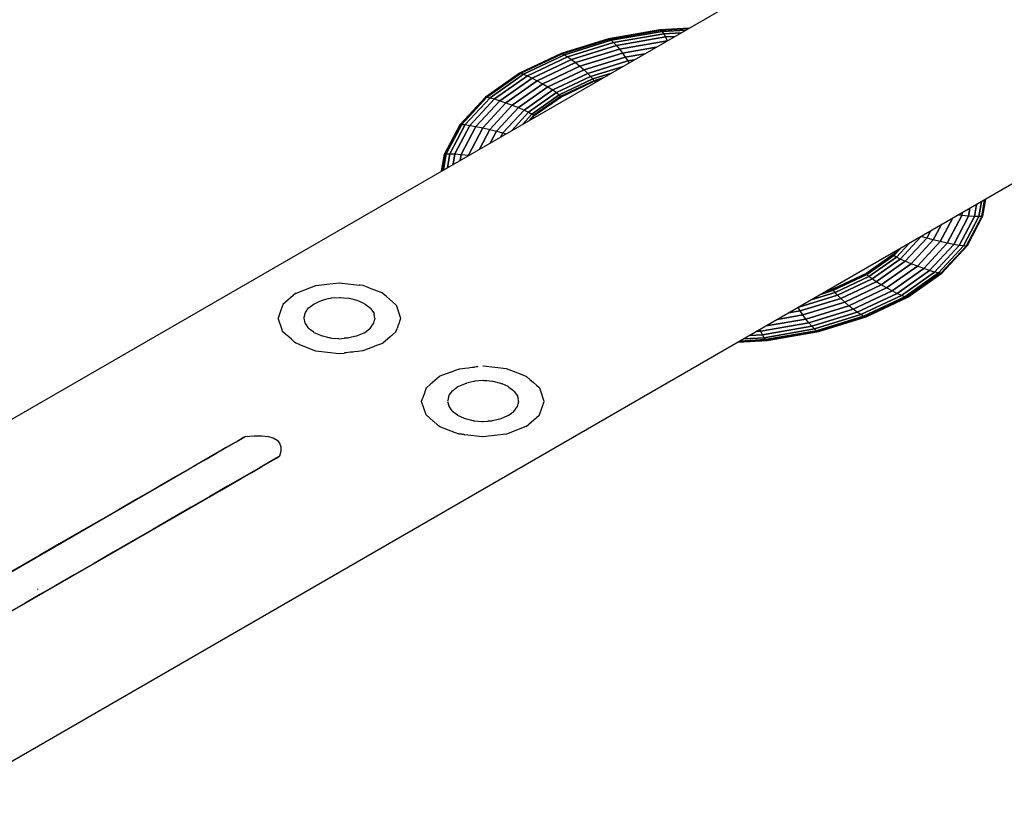
# Model space of a CAD drawing. Units: millimetres. Extents: x 10 to 660, y 9 to 379.
# Drawn here: x 308 to 340, y 176 to 202 of the extents above; entities that cross this region are included whole.
import ezdxf

# ---------------------------------------------------------------- set-up
doc = ezdxf.new("R2010")
doc.units = ezdxf.units.MM
doc.header["$MEASUREMENT"] = 0
doc.layers.get('0').update_dxf_attribs({"lineweight": 0})

msp = doc.modelspace()

# ---------------------------------------------------------------- linework, layer by layer
at = {"color": 134, "lineweight": 25, "true_color": 0x1bb194}
for p, q in [((295.028, 181.429), (374.888, 227.536)), ((384.459, 221.981), (304.649, 175.903)), ((328.413, 201.193), (326.751, 200.901)), ((326.751, 200.901), (328.413, 201.193)), ((328.418, 201.194), (326.755, 200.903)), ((326.755, 200.903), (328.418, 201.194)), ((328.445, 201.186), (326.786, 200.896)), ((326.786, 200.896), (328.445, 201.186)), ((328.488, 201.144), (326.844, 200.856)), ((326.844, 200.856), (328.488, 201.144)), ((328.539, 201.069), (326.921, 200.786)), ((326.921, 200.786), (328.539, 201.069)), ((329.353, 201.246), (328.413, 201.193)), ((328.413, 201.193), (329.353, 201.246)), ((328.413, 201.193), (328.445, 201.186)), ((328.413, 201.193), (328.445, 201.186)), ((329.355, 201.247), (328.418, 201.194)), ((328.418, 201.194), (329.355, 201.247)), ((328.418, 201.194), (328.421, 201.193)), ((328.418, 201.194), (328.421, 201.193)), ((328.423, 201.195), (328.42, 201.194)), ((328.42, 201.194), (328.423, 201.195)), ((329.356, 201.248), (328.423, 201.195)), ((328.423, 201.195), (329.356, 201.248)), ((328.423, 201.195), (328.423, 201.194)), ((328.423, 201.195), (328.423, 201.194)), ((329.337, 201.237), (328.445, 201.186)), ((328.445, 201.186), (329.337, 201.237)), ((328.445, 201.186), (328.488, 201.144)), ((328.445, 201.186), (328.488, 201.144)), ((329.252, 201.188), (328.488, 201.144)), ((328.488, 201.144), (329.252, 201.188)), ((328.488, 201.144), (328.539, 201.069)), ((328.488, 201.144), (328.539, 201.069)), ((329.102, 201.101), (328.539, 201.069)), ((328.539, 201.069), (329.102, 201.101)), ((328.539, 201.069), (328.594, 200.966)), ((328.539, 201.069), (328.594, 200.966)), ((326.751, 200.901), (325.218, 200.428)), ((325.218, 200.428), (326.751, 200.901)), ((326.755, 200.903), (325.223, 200.43)), ((325.223, 200.43), (326.755, 200.903)), ((326.786, 200.896), (325.258, 200.424)), ((325.258, 200.424), (326.786, 200.896)), ((326.844, 200.856), (325.331, 200.389)), ((325.331, 200.389), (326.844, 200.856)), ((326.921, 200.786), (325.432, 200.327)), ((325.432, 200.327), (326.921, 200.786)), ((326.751, 200.901), (326.786, 200.896)), ((326.751, 200.901), (326.786, 200.896)), ((326.755, 200.903), (326.757, 200.902)), ((326.755, 200.903), (326.757, 200.902)), ((326.786, 200.896), (326.844, 200.856)), ((326.786, 200.896), (326.844, 200.856)), ((326.844, 200.856), (326.921, 200.786)), ((326.844, 200.856), (326.921, 200.786)), ((326.921, 200.786), (327.011, 200.689)), ((326.921, 200.786), (327.011, 200.689)), ((328.594, 200.966), (327.011, 200.689)), ((327.011, 200.689), (328.594, 200.966)), ((328.65, 200.842), (327.108, 200.572)), ((327.108, 200.572), (328.65, 200.842)), ((328.898, 200.984), (328.594, 200.966)), ((328.594, 200.966), (328.898, 200.984)), ((328.594, 200.966), (328.65, 200.842)), ((328.594, 200.966), (328.65, 200.842)), ((328.654, 200.843), (328.65, 200.842)), ((328.65, 200.842), (328.654, 200.843)), ((328.65, 200.842), (328.651, 200.841)), ((328.65, 200.842), (328.651, 200.841)), ((325.218, 200.428), (323.875, 199.792)), ((323.875, 199.792), (325.218, 200.428)), ((325.258, 200.424), (323.92, 199.79)), ((323.92, 199.79), (325.258, 200.424)), ((325.331, 200.389), (324.007, 199.762)), ((324.007, 199.762), (325.331, 200.389)), ((325.218, 200.428), (325.258, 200.424)), ((325.218, 200.428), (325.258, 200.424)), ((325.223, 200.43), (325.221, 200.429)), ((325.221, 200.429), (325.223, 200.43)), ((325.223, 200.43), (325.223, 200.43)), ((325.223, 200.43), (325.223, 200.43)), ((325.258, 200.424), (325.331, 200.389)), ((325.258, 200.424), (325.331, 200.389)), ((325.331, 200.389), (325.432, 200.327)), ((325.331, 200.389), (325.432, 200.327)), ((327.011, 200.689), (325.555, 200.24)), ((325.555, 200.24), (327.011, 200.689)), ((327.108, 200.572), (325.69, 200.135)), ((325.69, 200.135), (327.108, 200.572)), ((327.206, 200.444), (325.829, 200.019)), ((325.829, 200.019), (327.206, 200.444)), ((327.011, 200.689), (327.108, 200.572)), ((327.011, 200.689), (327.108, 200.572)), ((327.108, 200.572), (327.206, 200.444)), ((327.108, 200.572), (327.206, 200.444)), ((328.293, 200.634), (327.206, 200.444)), ((327.206, 200.444), (328.293, 200.634)), ((327.206, 200.444), (327.297, 200.312)), ((327.206, 200.444), (327.297, 200.312)), ((327.927, 200.423), (327.297, 200.312)), ((327.297, 200.312), (327.927, 200.423)), ((325.432, 200.327), (324.13, 199.709)), ((324.13, 199.709), (325.432, 200.327)), ((325.555, 200.24), (324.282, 199.636)), ((324.282, 199.636), (325.555, 200.24)), ((325.69, 200.135), (324.451, 199.548)), ((324.451, 199.548), (325.69, 200.135)), ((325.432, 200.327), (325.555, 200.24)), ((325.432, 200.327), (325.555, 200.24)), ((325.555, 200.24), (325.69, 200.135)), ((325.555, 200.24), (325.69, 200.135)), ((325.69, 200.135), (325.829, 200.019)), ((325.69, 200.135), (325.829, 200.019)), ((327.297, 200.312), (325.963, 199.901)), ((325.963, 199.901), (327.297, 200.312)), ((327.376, 200.187), (326.081, 199.787)), ((326.081, 199.787), (327.376, 200.187)), ((327.297, 200.312), (327.376, 200.187)), ((327.297, 200.312), (327.376, 200.187)), ((327.58, 200.223), (327.376, 200.187)), ((327.376, 200.187), (327.58, 200.223)), ((327.376, 200.187), (327.411, 200.125)), ((327.376, 200.187), (327.411, 200.125)), ((323.875, 199.792), (322.772, 199.016)), ((322.772, 199.016), (323.875, 199.792)), ((323.875, 199.792), (322.773, 199.016)), ((322.773, 199.016), (323.875, 199.792)), ((323.92, 199.79), (322.822, 199.017)), ((322.822, 199.017), (323.92, 199.79)), ((324.007, 199.762), (322.921, 198.998)), ((322.921, 198.998), (324.007, 199.762)), ((323.875, 199.792), (323.875, 199.792)), ((323.875, 199.792), (323.875, 199.792)), ((323.875, 199.792), (323.92, 199.79)), ((323.875, 199.792), (323.92, 199.79)), ((323.92, 199.79), (324.007, 199.762)), ((323.92, 199.79), (324.007, 199.762)), ((324.007, 199.762), (324.13, 199.709)), ((324.007, 199.762), (324.13, 199.709)), ((325.829, 200.019), (324.626, 199.449)), ((324.626, 199.449), (325.829, 200.019)), ((325.963, 199.901), (324.796, 199.348)), ((324.796, 199.348), (325.963, 199.901)), ((326.081, 199.787), (324.949, 199.251)), ((324.949, 199.251), (326.081, 199.787)), ((325.829, 200.019), (325.963, 199.901)), ((325.829, 200.019), (325.963, 199.901)), ((325.963, 199.901), (326.081, 199.787)), ((325.963, 199.901), (326.081, 199.787)), ((326.081, 199.787), (326.177, 199.687)), ((326.081, 199.787), (326.177, 199.687)), ((327.198, 200.002), (326.177, 199.687)), ((326.177, 199.687), (327.198, 200.002)), ((326.821, 199.784), (326.243, 199.606)), ((326.243, 199.606), (326.821, 199.784)), ((324.13, 199.709), (323.063, 198.959)), ((323.063, 198.959), (324.13, 199.709)), ((324.282, 199.636), (323.239, 198.903)), ((323.239, 198.903), (324.282, 199.636)), ((324.451, 199.548), (323.436, 198.834)), ((323.436, 198.834), (324.451, 199.548)), ((324.626, 199.449), (323.642, 198.757)), ((323.642, 198.757), (324.626, 199.449)), ((324.13, 199.709), (324.282, 199.636)), ((324.13, 199.709), (324.282, 199.636)), ((324.282, 199.636), (324.451, 199.548)), ((324.282, 199.636), (324.451, 199.548)), ((324.451, 199.548), (324.626, 199.449)), ((324.451, 199.548), (324.626, 199.449)), ((324.626, 199.449), (324.796, 199.348)), ((324.626, 199.449), (324.796, 199.348)), ((326.177, 199.687), (325.074, 199.164)), ((325.074, 199.164), (326.177, 199.687)), ((326.243, 199.606), (325.162, 199.094)), ((325.162, 199.094), (326.243, 199.606)), ((326.275, 199.55), (325.209, 199.045)), ((325.209, 199.045), (326.275, 199.55)), ((326.271, 199.524), (325.21, 199.021)), ((325.21, 199.021), (326.271, 199.524)), ((326.177, 199.687), (326.243, 199.606)), ((326.177, 199.687), (326.243, 199.606)), ((326.243, 199.606), (326.275, 199.55)), ((326.243, 199.606), (326.275, 199.55)), ((326.482, 199.589), (326.27, 199.523)), ((326.27, 199.523), (326.482, 199.589)), ((326.483, 199.589), (326.271, 199.524)), ((326.271, 199.524), (326.483, 199.589)), ((326.275, 199.55), (326.271, 199.524)), ((326.275, 199.55), (326.271, 199.524)), ((326.577, 199.644), (326.275, 199.55)), ((326.275, 199.55), (326.577, 199.644)), ((324.796, 199.348), (323.842, 198.677)), ((323.842, 198.677), (324.796, 199.348)), ((324.949, 199.251), (324.022, 198.599)), ((324.022, 198.599), (324.949, 199.251)), ((325.074, 199.164), (324.17, 198.529)), ((324.17, 198.529), (325.074, 199.164)), ((324.796, 199.348), (324.949, 199.251)), ((324.796, 199.348), (324.949, 199.251)), ((324.949, 199.251), (325.074, 199.164)), ((324.949, 199.251), (325.074, 199.164)), ((325.074, 199.164), (325.162, 199.094)), ((325.074, 199.164), (325.162, 199.094)), ((322.77, 199.014), (321.951, 198.129)), ((321.951, 198.129), (322.77, 199.014)), ((322.773, 199.016), (321.954, 198.132)), ((321.954, 198.132), (322.773, 199.016)), ((322.822, 199.017), (322.007, 198.137)), ((322.007, 198.137), (322.822, 199.017)), ((322.921, 198.998), (322.115, 198.127)), ((322.115, 198.127), (322.921, 198.998)), ((323.063, 198.959), (322.272, 198.104)), ((322.272, 198.104), (323.063, 198.959)), ((323.239, 198.903), (322.466, 198.068)), ((322.466, 198.068), (323.239, 198.903)), ((323.436, 198.834), (322.684, 198.022)), ((322.684, 198.022), (323.436, 198.834)), ((322.772, 199.015), (322.77, 199.014)), ((322.77, 199.014), (322.772, 199.015)), ((322.77, 199.014), (322.771, 199.014)), ((322.77, 199.014), (322.771, 199.014)), ((322.772, 199.016), (322.771, 199.015)), ((322.771, 199.015), (322.772, 199.016)), ((322.772, 199.016), (322.773, 199.016)), ((322.772, 199.016), (322.773, 199.016)), ((322.773, 199.016), (322.822, 199.017)), ((322.773, 199.016), (322.822, 199.017)), ((322.822, 199.017), (322.921, 198.998)), ((322.822, 199.017), (322.921, 198.998)), ((322.921, 198.998), (323.063, 198.959)), ((322.921, 198.998), (323.063, 198.959)), ((323.063, 198.959), (323.239, 198.903)), ((323.063, 198.959), (323.239, 198.903)), ((323.239, 198.903), (323.436, 198.834)), ((323.239, 198.903), (323.436, 198.834)), ((323.436, 198.834), (323.642, 198.757)), ((323.436, 198.834), (323.642, 198.757)), ((325.162, 199.094), (324.277, 198.471)), ((324.277, 198.471), (325.162, 199.094)), ((325.209, 199.045), (324.334, 198.43)), ((324.334, 198.43), (325.209, 199.045)), ((325.21, 199.021), (324.339, 198.408)), ((324.339, 198.408), (325.21, 199.021)), ((325.21, 199.021), (324.34, 198.409)), ((324.34, 198.409), (325.21, 199.021)), ((325.162, 199.094), (325.209, 199.045)), ((325.162, 199.094), (325.209, 199.045)), ((325.209, 199.045), (325.21, 199.021)), ((325.209, 199.045), (325.21, 199.021)), ((323.642, 198.757), (322.912, 197.969)), ((322.912, 197.969), (323.642, 198.757)), ((323.842, 198.677), (323.134, 197.913)), ((323.134, 197.913), (323.842, 198.677)), ((324.022, 198.599), (323.335, 197.857)), ((323.335, 197.857), (324.022, 198.599)), ((324.17, 198.529), (323.623, 197.938)), ((323.623, 197.938), (324.17, 198.529)), ((323.642, 198.757), (323.842, 198.677)), ((323.642, 198.757), (323.842, 198.677)), ((323.842, 198.677), (324.022, 198.599)), ((323.842, 198.677), (324.022, 198.599)), ((324.277, 198.471), (323.967, 198.136)), ((323.967, 198.136), (324.277, 198.471)), ((324.022, 198.599), (324.17, 198.529)), ((324.022, 198.599), (324.17, 198.529)), ((324.17, 198.529), (324.277, 198.471)), ((324.17, 198.529), (324.277, 198.471)), ((324.277, 198.471), (324.334, 198.43)), ((324.277, 198.471), (324.334, 198.43)), ((324.334, 198.43), (324.172, 198.255)), ((324.172, 198.255), (324.334, 198.43)), ((324.339, 198.408), (324.225, 198.286)), ((324.225, 198.286), (324.339, 198.408)), ((324.341, 198.41), (324.227, 198.287)), ((324.227, 198.287), (324.341, 198.41)), ((324.334, 198.43), (324.339, 198.408)), ((324.334, 198.43), (324.339, 198.408)), ((321.95, 198.127), (321.445, 197.167)), ((321.445, 197.167), (321.95, 198.127)), ((321.951, 198.129), (321.446, 197.169)), ((321.446, 197.169), (321.951, 198.129)), ((321.954, 198.132), (321.45, 197.172)), ((321.45, 197.172), (321.954, 198.132)), ((322.007, 198.137), (321.505, 197.182)), ((321.505, 197.182), (322.007, 198.137)), ((322.115, 198.127), (321.62, 197.184)), ((321.62, 197.184), (322.115, 198.127)), ((322.272, 198.104), (321.785, 197.178)), ((321.785, 197.178), (322.272, 198.104)), ((321.953, 198.13), (321.95, 198.127)), ((321.95, 198.127), (321.953, 198.13)), ((321.95, 198.127), (321.952, 198.127)), ((321.95, 198.127), (321.952, 198.127)), ((321.951, 198.129), (321.953, 198.13)), ((321.951, 198.129), (321.953, 198.13)), ((321.954, 198.132), (322.007, 198.137)), ((321.954, 198.132), (322.007, 198.137)), ((322.466, 198.068), (321.991, 197.164)), ((321.991, 197.164), (322.466, 198.068)), ((322.007, 198.137), (322.115, 198.127)), ((322.007, 198.137), (322.115, 198.127)), ((322.115, 198.127), (322.272, 198.104)), ((322.115, 198.127), (322.272, 198.104)), ((322.684, 198.022), (322.222, 197.143)), ((322.222, 197.143), (322.684, 198.022)), ((322.272, 198.104), (322.466, 198.068)), ((322.272, 198.104), (322.466, 198.068)), ((322.466, 198.068), (322.684, 198.022)), ((322.466, 198.068), (322.684, 198.022)), ((322.912, 197.969), (322.579, 197.335)), ((322.579, 197.335), (322.912, 197.969)), ((322.684, 198.022), (322.912, 197.969)), ((322.684, 198.022), (322.912, 197.969)), ((322.912, 197.969), (323.134, 197.913)), ((322.912, 197.969), (323.134, 197.913)), ((323.134, 197.913), (322.94, 197.544)), ((322.94, 197.544), (323.134, 197.913)), ((323.134, 197.913), (323.335, 197.857)), ((323.134, 197.913), (323.335, 197.857)), ((323.335, 197.857), (323.27, 197.734)), ((323.27, 197.734), (323.335, 197.857)), ((323.335, 197.857), (323.431, 197.827)), ((323.335, 197.857), (323.431, 197.827)), ((321.445, 197.167), (321.353, 196.627)), ((321.353, 196.627), (321.445, 197.167)), ((321.446, 197.164), (321.354, 196.628)), ((321.354, 196.628), (321.446, 197.164)), ((321.45, 197.172), (321.357, 196.63)), ((321.357, 196.63), (321.45, 197.172)), ((321.505, 197.182), (321.417, 196.664)), ((321.417, 196.664), (321.505, 197.182)), ((321.445, 197.167), (321.448, 197.168)), ((321.445, 197.167), (321.448, 197.168)), ((321.45, 197.171), (321.446, 197.164)), ((321.446, 197.164), (321.45, 197.171)), ((321.446, 197.169), (321.447, 197.169)), ((321.446, 197.169), (321.446, 197.168)), ((321.446, 197.169), (321.447, 197.169)), ((321.446, 197.168), (321.446, 197.169)), ((321.446, 197.164), (321.449, 197.165)), ((321.446, 197.164), (321.449, 197.165)), ((321.45, 197.172), (321.505, 197.182)), ((321.45, 197.172), (321.505, 197.182)), ((321.505, 197.182), (321.62, 197.184)), ((321.505, 197.182), (321.62, 197.184)), ((321.62, 197.184), (321.543, 196.737)), ((321.543, 196.737), (321.62, 197.184)), ((321.62, 197.184), (321.785, 197.178)), ((321.62, 197.184), (321.785, 197.178)), ((321.785, 197.178), (321.728, 196.844)), ((321.728, 196.844), (321.785, 197.178)), ((321.785, 197.178), (321.991, 197.164)), ((321.785, 197.178), (321.991, 197.164)), ((321.991, 197.164), (321.959, 196.977)), ((321.959, 196.977), (321.991, 197.164)), ((321.991, 197.164), (322.222, 197.143)), ((321.991, 197.164), (322.222, 197.143)), ((322.222, 197.143), (322.22, 197.128)), ((322.22, 197.128), (322.222, 197.143)), ((322.222, 197.143), (322.242, 197.141)), ((322.222, 197.143), (322.242, 197.141)), ((338.74, 195.15), (338.823, 195.633)), ((338.823, 195.633), (338.74, 195.15)), ((338.831, 195.156), (338.922, 195.69)), ((338.922, 195.69), (338.831, 195.156)), ((338.859, 195.167), (338.952, 195.707)), ((338.952, 195.707), (338.859, 195.167)), ((338.86, 195.17), (338.952, 195.707)), ((338.952, 195.707), (338.86, 195.17)), ((338.405, 195.164), (338.448, 195.417)), ((338.448, 195.417), (338.405, 195.164)), ((338.595, 195.153), (338.661, 195.54)), ((338.661, 195.54), (338.595, 195.153)), ((337.489, 194.343), (337.881, 195.089)), ((337.881, 195.089), (337.489, 194.343)), ((337.715, 194.293), (338.182, 195.182)), ((338.182, 195.182), (337.715, 194.293)), ((337.925, 194.25), (338.405, 195.164)), ((338.405, 195.164), (337.925, 194.25)), ((338.182, 195.182), (338.063, 195.194)), ((338.182, 195.182), (338.063, 195.194)), ((338.104, 194.219), (338.595, 195.153)), ((338.595, 195.153), (338.104, 194.219)), ((338.182, 195.182), (338.197, 195.272)), ((338.197, 195.272), (338.182, 195.182)), ((338.405, 195.164), (338.182, 195.182)), ((338.405, 195.164), (338.182, 195.182)), ((338.242, 194.202), (338.74, 195.15)), ((338.74, 195.15), (338.242, 194.202)), ((338.328, 194.199), (338.831, 195.156)), ((338.831, 195.156), (338.328, 194.199)), ((338.355, 194.207), (338.859, 195.167)), ((338.859, 195.167), (338.355, 194.207)), ((338.356, 194.21), (338.86, 195.17)), ((338.86, 195.17), (338.356, 194.21)), ((338.595, 195.153), (338.405, 195.164)), ((338.595, 195.153), (338.405, 195.164)), ((338.74, 195.15), (338.595, 195.153)), ((338.74, 195.15), (338.595, 195.153)), ((338.831, 195.156), (338.74, 195.15)), ((338.831, 195.156), (338.74, 195.15)), ((338.86, 195.17), (338.831, 195.156)), ((338.86, 195.17), (338.831, 195.156)), ((338.859, 195.167), (338.858, 195.167)), ((338.859, 195.167), (338.858, 195.167)), ((337.051, 194.455), (337.168, 194.678)), ((337.168, 194.678), (337.051, 194.455)), ((337.262, 194.398), (337.514, 194.878)), ((337.514, 194.878), (337.262, 194.398)), ((336.192, 193.778), (336.862, 194.501)), ((336.862, 194.501), (336.192, 193.778)), ((336.356, 193.704), (337.051, 194.455)), ((337.051, 194.455), (336.356, 193.704)), ((336.546, 193.624), (337.262, 194.398)), ((337.262, 194.398), (336.546, 193.624)), ((336.75, 193.545), (337.489, 194.343)), ((337.489, 194.343), (336.75, 193.545)), ((337.051, 194.455), (336.873, 194.507)), ((337.051, 194.455), (336.873, 194.507)), ((337.262, 194.398), (337.051, 194.455)), ((337.262, 194.398), (337.051, 194.455)), ((337.489, 194.343), (337.262, 194.398)), ((337.489, 194.343), (337.262, 194.398)), ((337.715, 194.293), (337.489, 194.343)), ((337.715, 194.293), (337.489, 194.343)), ((336.083, 194.051), (335.961, 193.92)), ((335.961, 193.92), (336.083, 194.051)), ((335.962, 193.923), (336.078, 194.049)), ((336.078, 194.049), (335.962, 193.923)), ((335.964, 193.926), (336.078, 194.048)), ((336.078, 194.048), (335.964, 193.926)), ((335.988, 193.89), (336.201, 194.119)), ((336.201, 194.119), (335.988, 193.89)), ((336.067, 193.841), (336.467, 194.273)), ((336.467, 194.273), (336.067, 193.841)), ((336.953, 193.471), (337.715, 194.293)), ((337.715, 194.293), (336.953, 193.471)), ((337.143, 193.407), (337.925, 194.25)), ((337.925, 194.25), (337.143, 193.407)), ((337.306, 193.357), (338.104, 194.219)), ((338.104, 194.219), (337.306, 193.357)), ((337.431, 193.326), (338.242, 194.202)), ((338.242, 194.202), (337.431, 193.326)), ((337.51, 193.315), (338.328, 194.199)), ((338.328, 194.199), (337.51, 193.315)), ((337.534, 193.32), (338.353, 194.204)), ((338.353, 194.204), (337.534, 193.32)), ((337.536, 193.322), (338.355, 194.207)), ((338.355, 194.207), (337.536, 193.322)), ((337.537, 193.325), (338.356, 194.21)), ((338.356, 194.21), (337.537, 193.325)), ((337.925, 194.25), (337.715, 194.293)), ((337.925, 194.25), (337.715, 194.293)), ((338.104, 194.219), (337.925, 194.25)), ((338.104, 194.219), (337.925, 194.25)), ((338.242, 194.202), (338.104, 194.219)), ((338.242, 194.202), (338.104, 194.219)), ((338.328, 194.199), (338.242, 194.202)), ((338.328, 194.199), (338.242, 194.202)), ((338.356, 194.21), (338.328, 194.199)), ((338.356, 194.21), (338.328, 194.199)), ((338.355, 194.207), (338.352, 194.206)), ((338.355, 194.207), (338.352, 194.206)), ((338.353, 194.204), (338.353, 194.205)), ((338.353, 194.205), (338.353, 194.204)), ((338.353, 194.204), (338.353, 194.204)), ((338.353, 194.204), (338.353, 194.204)), ((335.961, 193.92), (335.09, 193.307)), ((335.09, 193.307), (335.961, 193.92)), ((335.091, 193.31), (335.962, 193.923)), ((335.962, 193.923), (335.091, 193.31)), ((335.094, 193.313), (335.964, 193.926)), ((335.964, 193.926), (335.094, 193.313)), ((335.11, 193.272), (335.988, 193.89)), ((335.988, 193.89), (335.11, 193.272)), ((335.175, 193.214), (336.067, 193.841)), ((336.067, 193.841), (335.175, 193.214)), ((335.28, 193.136), (336.192, 193.778)), ((336.192, 193.778), (335.28, 193.136)), ((335.417, 193.044), (336.356, 193.704)), ((336.356, 193.704), (335.417, 193.044)), ((335.988, 193.89), (335.961, 193.92)), ((335.988, 193.89), (335.961, 193.92)), ((335.963, 193.922), (335.962, 193.923)), ((335.963, 193.922), (335.962, 193.923)), ((335.965, 193.926), (335.964, 193.926)), ((335.965, 193.926), (335.964, 193.926)), ((336.067, 193.841), (335.988, 193.89)), ((336.067, 193.841), (335.988, 193.89)), ((336.192, 193.778), (336.067, 193.841)), ((336.192, 193.778), (336.067, 193.841)), ((336.356, 193.704), (336.192, 193.778)), ((336.356, 193.704), (336.192, 193.778)), ((336.546, 193.624), (336.356, 193.704)), ((336.546, 193.624), (336.356, 193.704)), ((335.579, 192.944), (336.546, 193.624)), ((336.546, 193.624), (335.579, 192.944)), ((335.752, 192.843), (336.75, 193.545)), ((336.75, 193.545), (335.752, 192.843)), ((335.927, 192.748), (336.953, 193.471)), ((336.953, 193.471), (335.927, 192.748)), ((336.09, 192.666), (337.143, 193.407)), ((337.143, 193.407), (336.09, 192.666)), ((336.75, 193.545), (336.546, 193.624)), ((336.75, 193.545), (336.546, 193.624)), ((336.953, 193.471), (336.75, 193.545)), ((336.953, 193.471), (336.75, 193.545)), ((337.143, 193.407), (336.953, 193.471)), ((337.143, 193.407), (336.953, 193.471)), ((337.306, 193.357), (337.143, 193.407)), ((337.306, 193.357), (337.143, 193.407)), ((335.09, 193.307), (334.028, 192.804)), ((334.028, 192.804), (335.09, 193.307)), ((334.029, 192.807), (335.091, 193.31)), ((335.091, 193.31), (334.029, 192.807)), ((334.032, 192.81), (335.094, 193.313)), ((335.094, 193.313), (334.032, 192.81)), ((334.036, 192.812), (335.095, 193.314)), ((335.095, 193.314), (334.036, 192.812)), ((334.039, 192.765), (335.11, 193.272)), ((335.11, 193.272), (334.039, 192.765)), ((334.086, 192.698), (335.175, 193.214)), ((335.175, 193.214), (334.086, 192.698)), ((334.165, 192.608), (335.28, 193.136)), ((335.28, 193.136), (334.165, 192.608)), ((335.11, 193.272), (335.09, 193.307)), ((335.11, 193.272), (335.09, 193.307)), ((335.092, 193.308), (335.091, 193.31)), ((335.092, 193.308), (335.091, 193.31)), ((335.094, 193.312), (335.094, 193.313)), ((335.094, 193.312), (335.094, 193.313)), ((335.175, 193.214), (335.11, 193.272)), ((335.175, 193.214), (335.11, 193.272)), ((335.28, 193.136), (335.175, 193.214)), ((335.28, 193.136), (335.175, 193.214)), ((335.417, 193.044), (335.28, 193.136)), ((335.417, 193.044), (335.28, 193.136)), ((336.231, 192.601), (337.306, 193.357)), ((337.306, 193.357), (336.231, 192.601)), ((336.34, 192.558), (337.431, 193.326)), ((337.431, 193.326), (336.34, 192.558)), ((336.409, 192.541), (337.51, 193.315)), ((337.51, 193.315), (336.409, 192.541)), ((336.431, 192.544), (337.534, 193.32)), ((337.534, 193.32), (336.431, 192.544)), ((336.434, 192.547), (337.536, 193.322)), ((337.536, 193.322), (336.434, 192.547)), ((336.435, 192.55), (337.537, 193.325)), ((337.537, 193.325), (336.435, 192.55)), ((337.431, 193.326), (337.306, 193.357)), ((337.431, 193.326), (337.306, 193.357)), ((337.51, 193.315), (337.431, 193.326)), ((337.51, 193.315), (337.431, 193.326)), ((337.537, 193.325), (337.51, 193.315)), ((337.537, 193.325), (337.51, 193.315)), ((337.536, 193.322), (337.531, 193.321)), ((337.536, 193.322), (337.531, 193.321)), ((337.534, 193.32), (337.532, 193.32)), ((337.534, 193.32), (337.532, 193.32)), ((316.652, 192.675), (317.287, 192.92)), ((317.287, 192.92), (317.297, 192.921)), ((317.297, 192.921), (317.644, 192.961)), ((317.644, 192.961), (318.046, 193.007)), ((318.046, 193.007), (318.057, 193.006)), ((318.057, 193.006), (318.127, 192.998)), ((318.127, 192.998), (318.137, 192.997)), ((318.137, 192.997), (318.683, 192.934)), ((318.717, 192.93), (318.683, 192.934)), ((318.805, 192.92), (318.717, 192.93)), ((318.812, 192.917), (318.805, 192.92)), ((318.814, 192.916), (318.812, 192.917)), ((318.925, 192.874), (318.814, 192.916)), ((319.072, 192.817), (318.925, 192.874)), ((319.244, 192.75), (319.072, 192.817)), ((319.428, 192.68), (319.244, 192.75)), ((333.643, 192.642), (334.039, 192.765)), ((334.039, 192.765), (333.643, 192.642)), ((334.028, 192.804), (333.801, 192.734)), ((333.801, 192.734), (334.028, 192.804)), ((333.806, 192.736), (334.035, 192.807)), ((334.035, 192.807), (333.806, 192.736)), ((333.813, 192.74), (334.029, 192.807)), ((334.029, 192.807), (333.813, 192.74)), ((333.82, 192.745), (334.032, 192.81)), ((334.032, 192.81), (333.82, 192.745)), ((333.823, 192.747), (334.036, 192.812)), ((334.036, 192.812), (333.823, 192.747)), ((334.039, 192.765), (334.028, 192.804)), ((334.039, 192.765), (334.028, 192.804)), ((334.03, 192.806), (334.029, 192.807)), ((334.03, 192.806), (334.029, 192.807)), ((334.032, 192.809), (334.032, 192.81)), ((334.032, 192.809), (334.032, 192.81)), ((334.036, 192.812), (334.036, 192.812)), ((334.036, 192.812), (334.036, 192.812)), ((334.086, 192.698), (334.039, 192.765)), ((334.086, 192.698), (334.039, 192.765)), ((334.271, 192.501), (335.417, 193.044)), ((335.417, 193.044), (334.271, 192.501)), ((334.397, 192.384), (335.579, 192.944)), ((335.579, 192.944), (334.397, 192.384)), ((334.534, 192.266), (335.752, 192.843)), ((335.752, 192.843), (334.534, 192.266)), ((334.673, 192.154), (335.927, 192.748)), ((335.927, 192.748), (334.673, 192.154)), ((335.579, 192.944), (335.417, 193.044)), ((335.579, 192.944), (335.417, 193.044)), ((335.752, 192.843), (335.579, 192.944)), ((335.752, 192.843), (335.579, 192.944)), ((335.927, 192.748), (335.752, 192.843)), ((335.927, 192.748), (335.752, 192.843)), ((336.09, 192.666), (335.927, 192.748)), ((336.09, 192.666), (335.927, 192.748)), ((316.643, 192.672), (316.22, 192.306)), ((316.643, 192.672), (316.652, 192.675)), ((317.392, 192.403), (317.472, 192.438)), ((317.472, 192.438), (317.501, 192.445)), ((317.501, 192.445), (317.522, 192.45)), ((317.67, 192.485), (317.522, 192.45)), ((317.749, 192.504), (317.67, 192.485)), ((317.78, 192.506), (317.749, 192.504)), ((318.046, 192.527), (317.78, 192.506)), ((318.047, 192.527), (318.046, 192.527)), ((318.078, 192.524), (318.047, 192.527)), ((318.193, 192.516), (318.078, 192.524)), ((318.344, 192.504), (318.193, 192.516)), ((318.373, 192.497), (318.344, 192.504)), ((318.621, 192.438), (318.373, 192.497)), ((318.646, 192.427), (318.621, 192.438)), ((318.697, 192.404), (318.646, 192.427)), ((319.428, 192.679), (319.428, 192.68)), ((319.43, 192.679), (319.428, 192.679)), ((319.433, 192.678), (319.43, 192.679)), ((319.437, 192.676), (319.433, 192.678)), ((319.442, 192.674), (319.437, 192.676)), ((319.448, 192.672), (319.442, 192.674)), ((319.448, 192.672), (319.448, 192.672)), ((319.455, 192.666), (319.448, 192.672)), ((319.571, 192.566), (319.455, 192.666)), ((319.669, 192.481), (319.571, 192.566)), ((319.669, 192.481), (319.878, 192.3)), ((332.915, 192.222), (334.165, 192.608)), ((334.165, 192.608), (332.915, 192.222)), ((332.96, 192.096), (334.271, 192.501)), ((334.271, 192.501), (332.96, 192.096)), ((333.34, 192.468), (334.086, 192.698)), ((334.086, 192.698), (333.34, 192.468)), ((334.165, 192.608), (334.086, 192.698)), ((334.165, 192.608), (334.086, 192.698)), ((334.271, 192.501), (334.165, 192.608)), ((334.271, 192.501), (334.165, 192.608)), ((334.397, 192.384), (334.271, 192.501)), ((334.397, 192.384), (334.271, 192.501)), ((334.804, 192.056), (336.09, 192.666)), ((336.09, 192.666), (334.804, 192.056)), ((334.918, 191.979), (336.231, 192.601)), ((336.231, 192.601), (334.918, 191.979)), ((335.008, 191.927), (336.34, 192.558)), ((336.34, 192.558), (335.008, 191.927)), ((335.068, 191.905), (336.409, 192.541)), ((336.409, 192.541), (335.068, 191.905)), ((335.084, 191.906), (336.428, 192.542)), ((336.428, 192.542), (335.084, 191.906)), ((335.088, 191.908), (336.431, 192.544)), ((336.431, 192.544), (335.088, 191.908)), ((335.091, 191.911), (336.434, 192.547)), ((336.434, 192.547), (335.091, 191.911)), ((335.093, 191.914), (336.435, 192.55)), ((336.435, 192.55), (335.093, 191.914)), ((336.231, 192.601), (336.09, 192.666)), ((336.231, 192.601), (336.09, 192.666)), ((336.34, 192.558), (336.231, 192.601)), ((336.34, 192.558), (336.231, 192.601)), ((336.409, 192.541), (336.34, 192.558)), ((336.409, 192.541), (336.34, 192.558)), ((336.435, 192.55), (336.409, 192.541)), ((336.435, 192.55), (336.409, 192.541)), ((336.434, 192.547), (336.425, 192.546)), ((336.434, 192.547), (336.425, 192.546)), ((336.428, 192.542), (336.427, 192.542)), ((336.428, 192.542), (336.427, 192.542)), ((336.431, 192.544), (336.428, 192.544)), ((336.431, 192.544), (336.428, 192.544)), ((336.428, 192.542), (336.429, 192.543)), ((336.429, 192.543), (336.428, 192.542)), ((316.153, 192.125), (316.065, 191.868)), ((316.214, 192.3), (316.153, 192.125)), ((316.22, 192.306), (316.214, 192.3)), ((316.949, 192.052), (317.051, 192.195)), ((317.051, 192.195), (317.071, 192.209)), ((317.071, 192.209), (317.234, 192.332)), ((317.234, 192.332), (317.259, 192.343)), ((317.259, 192.343), (317.392, 192.403)), ((318.859, 192.332), (318.697, 192.404)), ((318.859, 192.332), (318.879, 192.318)), ((318.879, 192.318), (319.042, 192.195)), ((319.042, 192.195), (319.054, 192.178)), ((319.054, 192.178), (319.157, 192.035)), ((319.878, 192.3), (319.88, 192.294)), ((319.88, 192.294), (320.029, 191.862)), ((332.583, 192.031), (332.96, 192.096)), ((332.96, 192.096), (332.583, 192.031)), ((332.96, 192.096), (332.893, 192.21)), ((332.96, 192.096), (332.893, 192.21)), ((333.045, 191.967), (332.96, 192.096)), ((333.045, 191.967), (332.96, 192.096)), ((333.045, 191.967), (334.397, 192.384)), ((334.397, 192.384), (333.045, 191.967)), ((333.14, 191.836), (334.534, 192.266)), ((334.534, 192.266), (333.14, 191.836)), ((333.238, 191.712), (334.673, 192.154)), ((334.673, 192.154), (333.238, 191.712)), ((334.534, 192.266), (334.397, 192.384)), ((334.534, 192.266), (334.397, 192.384)), ((334.673, 192.154), (334.534, 192.266)), ((334.673, 192.154), (334.534, 192.266)), ((334.804, 192.056), (334.673, 192.154)), ((334.804, 192.056), (334.673, 192.154)), ((316.065, 191.868), (316.063, 191.862)), ((316.063, 191.862), (316.067, 191.851)), ((316.067, 191.851), (316.068, 191.845)), ((316.068, 191.845), (316.177, 191.53)), ((316.902, 191.881), (316.897, 191.863)), ((316.897, 191.863), (316.898, 191.862)), ((316.898, 191.862), (316.933, 191.709)), ((316.929, 192.002), (316.902, 191.881)), ((316.937, 192.035), (316.929, 192.002)), ((316.937, 192.035), (316.949, 192.052)), ((319.157, 192.035), (319.161, 192.017)), ((319.161, 192.017), (319.165, 192)), ((319.165, 192), (319.177, 191.947)), ((319.185, 191.816), (319.176, 191.777)), ((319.186, 191.908), (319.177, 191.947)), ((319.192, 191.845), (319.185, 191.816)), ((319.196, 191.863), (319.186, 191.908)), ((319.196, 191.862), (319.192, 191.845)), ((319.196, 191.862), (319.196, 191.863)), ((320.027, 191.856), (319.994, 191.759)), ((320.029, 191.862), (320.027, 191.856)), ((331.857, 191.612), (333.14, 191.836)), ((333.14, 191.836), (331.857, 191.612)), ((332.225, 191.824), (333.045, 191.967)), ((333.045, 191.967), (332.225, 191.824)), ((333.14, 191.836), (333.045, 191.967)), ((333.14, 191.836), (333.045, 191.967)), ((333.238, 191.712), (333.14, 191.836)), ((333.238, 191.712), (333.14, 191.836)), ((333.333, 191.602), (334.804, 192.056)), ((334.804, 192.056), (333.333, 191.602)), ((333.418, 191.516), (334.918, 191.979)), ((334.918, 191.979), (333.418, 191.516)), ((333.487, 191.458), (335.008, 191.927)), ((335.008, 191.927), (333.487, 191.458)), ((333.536, 191.433), (335.068, 191.905)), ((335.068, 191.905), (333.536, 191.433)), ((333.552, 191.433), (335.084, 191.906)), ((335.084, 191.906), (333.552, 191.433)), ((333.556, 191.435), (335.088, 191.908)), ((335.088, 191.908), (333.556, 191.435)), ((333.559, 191.438), (335.091, 191.911)), ((335.091, 191.911), (333.559, 191.438)), ((334.918, 191.979), (334.804, 192.056)), ((334.918, 191.979), (334.804, 192.056)), ((335.008, 191.927), (334.918, 191.979)), ((335.008, 191.927), (334.918, 191.979)), ((335.068, 191.905), (335.008, 191.927)), ((335.068, 191.905), (335.008, 191.927)), ((335.093, 191.914), (335.068, 191.905)), ((335.093, 191.914), (335.068, 191.905)), ((335.091, 191.911), (335.078, 191.909)), ((335.091, 191.911), (335.078, 191.909)), ((335.088, 191.908), (335.082, 191.908)), ((335.088, 191.908), (335.082, 191.908)), ((335.084, 191.906), (335.082, 191.906)), ((335.084, 191.906), (335.082, 191.906)), ((316.177, 191.53), (316.182, 191.516)), ((316.191, 191.491), (316.182, 191.516)), ((316.191, 191.49), (316.191, 191.491)), ((316.191, 191.49), (316.191, 191.49)), ((316.191, 191.489), (316.191, 191.49)), ((316.191, 191.488), (316.191, 191.489)), ((316.192, 191.487), (316.191, 191.488)), ((316.192, 191.487), (316.192, 191.487)), ((316.192, 191.486), (316.192, 191.487)), ((316.193, 191.484), (316.192, 191.486)), ((316.193, 191.483), (316.193, 191.484)), ((316.194, 191.481), (316.193, 191.483)), ((316.195, 191.478), (316.194, 191.481)), ((316.196, 191.474), (316.195, 191.478)), ((316.198, 191.469), (316.196, 191.474)), ((316.2, 191.463), (316.198, 191.469)), ((316.205, 191.448), (316.2, 191.463)), ((316.933, 191.709), (316.937, 191.691)), ((316.937, 191.691), (316.969, 191.646)), ((316.969, 191.646), (317.031, 191.559)), ((317.039, 191.548), (317.031, 191.559)), ((317.051, 191.531), (317.039, 191.548)), ((317.117, 191.482), (317.051, 191.531)), ((317.215, 191.408), (317.117, 191.482)), ((318.86, 191.394), (318.979, 191.484)), ((318.979, 191.484), (319.023, 191.517)), ((319.023, 191.517), (319.042, 191.531)), ((319.042, 191.531), (319.145, 191.675)), ((319.145, 191.675), (319.157, 191.691)), ((319.157, 191.691), (319.176, 191.777)), ((319.878, 191.424), (319.916, 191.534)), ((319.951, 191.634), (319.916, 191.534)), ((319.977, 191.712), (319.951, 191.634)), ((319.994, 191.759), (319.977, 191.712)), ((331.678, 191.438), (331.655, 191.495)), ((331.678, 191.438), (331.655, 191.495)), ((331.678, 191.438), (333.238, 191.712)), ((333.238, 191.712), (331.678, 191.438)), ((331.734, 191.322), (333.333, 191.602)), ((333.333, 191.602), (331.734, 191.322)), ((331.788, 191.23), (333.418, 191.516)), ((333.418, 191.516), (331.788, 191.23)), ((333.333, 191.602), (333.238, 191.712)), ((333.333, 191.602), (333.238, 191.712)), ((333.418, 191.516), (333.333, 191.602)), ((333.418, 191.516), (333.333, 191.602)), ((333.487, 191.458), (333.418, 191.516)), ((333.487, 191.458), (333.418, 191.516)), ((316.211, 191.43), (316.205, 191.448)), ((316.214, 191.424), (316.211, 191.43)), ((316.302, 191.347), (316.214, 191.424)), ((316.305, 191.345), (316.302, 191.347)), ((316.31, 191.341), (316.305, 191.345)), ((316.317, 191.335), (316.31, 191.341)), ((316.325, 191.327), (316.317, 191.335)), ((316.335, 191.319), (316.325, 191.327)), ((316.356, 191.301), (316.335, 191.319)), ((316.41, 191.255), (316.356, 191.301)), ((316.493, 191.183), (316.41, 191.255)), ((316.6, 191.09), (316.493, 191.183)), ((317.234, 191.394), (317.215, 191.408)), ((317.447, 191.3), (317.234, 191.394)), ((317.472, 191.288), (317.447, 191.3)), ((317.72, 191.229), (317.472, 191.288)), ((317.749, 191.222), (317.72, 191.229)), ((317.749, 191.222), (317.801, 191.218)), ((317.801, 191.218), (318.016, 191.202)), ((318.016, 191.202), (318.046, 191.2)), ((318.046, 191.2), (318.047, 191.2)), ((318.047, 191.2), (318.197, 191.211)), ((318.29, 191.218), (318.197, 191.211)), ((318.313, 191.22), (318.29, 191.218)), ((318.344, 191.222), (318.313, 191.22)), ((318.593, 191.282), (318.344, 191.222)), ((318.621, 191.289), (318.593, 191.282)), ((318.835, 191.383), (318.621, 191.289)), ((318.86, 191.394), (318.835, 191.383)), ((319.686, 191.258), (319.448, 191.052)), ((319.686, 191.258), (319.712, 191.281)), ((319.712, 191.281), (319.736, 191.301)), ((319.736, 191.301), (319.754, 191.317)), ((319.754, 191.317), (319.767, 191.328)), ((319.767, 191.328), (319.772, 191.333)), ((319.772, 191.333), (319.872, 191.419)), ((319.872, 191.419), (319.875, 191.421)), ((319.875, 191.421), (319.878, 191.424)), ((331.885, 191.141), (330.949, 191.087)), ((330.949, 191.087), (331.885, 191.141)), ((330.951, 191.088), (331.889, 191.142)), ((331.889, 191.142), (330.951, 191.088)), ((330.952, 191.089), (331.874, 191.142)), ((331.874, 191.142), (330.952, 191.089)), ((331.009, 191.122), (331.836, 191.169)), ((331.836, 191.169), (331.009, 191.122)), ((331.133, 191.193), (331.788, 191.23)), ((331.788, 191.23), (331.133, 191.193)), ((331.315, 191.299), (331.734, 191.322)), ((331.734, 191.322), (331.315, 191.299)), ((331.544, 191.431), (331.678, 191.438)), ((331.678, 191.438), (331.544, 191.431)), ((331.734, 191.322), (331.678, 191.438)), ((331.734, 191.322), (331.678, 191.438)), ((331.788, 191.23), (331.734, 191.322)), ((331.788, 191.23), (331.734, 191.322)), ((331.836, 191.169), (331.788, 191.23)), ((331.836, 191.169), (331.788, 191.23)), ((331.836, 191.169), (333.487, 191.458)), ((333.487, 191.458), (331.836, 191.169)), ((331.874, 191.142), (331.836, 191.169)), ((331.874, 191.142), (331.836, 191.169)), ((331.874, 191.142), (333.536, 191.433)), ((333.536, 191.433), (331.874, 191.142)), ((331.889, 191.142), (331.883, 191.143)), ((331.889, 191.142), (331.883, 191.143)), ((331.885, 191.141), (331.883, 191.141)), ((331.885, 191.141), (331.883, 191.141)), ((331.884, 191.143), (331.893, 191.144)), ((331.893, 191.144), (331.884, 191.143)), ((333.548, 191.432), (331.885, 191.141)), ((331.885, 191.141), (333.548, 191.432)), ((331.889, 191.142), (333.552, 191.433)), ((333.552, 191.433), (331.889, 191.142)), ((331.893, 191.144), (331.889, 191.144)), ((331.893, 191.144), (331.889, 191.144)), ((331.893, 191.144), (333.556, 191.435)), ((333.556, 191.435), (331.893, 191.144)), ((333.536, 191.433), (333.487, 191.458)), ((333.536, 191.433), (333.487, 191.458)), ((333.545, 191.435), (333.559, 191.438)), ((333.559, 191.438), (333.545, 191.435)), ((333.556, 191.435), (333.546, 191.435)), ((333.556, 191.435), (333.546, 191.435)), ((333.548, 191.432), (333.547, 191.432)), ((333.548, 191.432), (333.547, 191.432)), ((333.552, 191.433), (333.548, 191.434)), ((333.552, 191.433), (333.548, 191.434)), ((333.55, 191.433), (333.548, 191.432)), ((333.548, 191.432), (333.55, 191.433)), ((333.559, 191.438), (333.549, 191.437)), ((333.559, 191.438), (333.549, 191.437)), ((316.637, 191.058), (316.6, 191.09)), ((316.644, 191.052), (316.637, 191.058)), ((316.753, 191.01), (316.643, 191.052)), ((316.753, 191.01), (316.76, 191.007)), ((316.76, 191.007), (317.278, 190.808)), ((318.947, 190.859), (318.811, 190.807)), ((319.096, 190.917), (318.947, 190.859)), ((319.253, 190.977), (319.096, 190.917)), ((319.439, 191.049), (319.253, 190.977)), ((319.448, 191.052), (319.439, 191.049)), ((317.278, 190.808), (317.287, 190.804)), ((317.287, 190.804), (318.035, 190.718)), ((318.035, 190.718), (318.046, 190.717)), ((318.046, 190.717), (318.202, 190.735)), ((318.227, 190.738), (318.202, 190.735)), ((318.27, 190.743), (318.227, 190.738)), ((318.33, 190.75), (318.27, 190.743)), ((318.404, 190.758), (318.33, 190.75)), ((318.409, 190.759), (318.404, 190.758)), ((318.484, 190.767), (318.409, 190.759)), ((318.538, 190.774), (318.484, 190.767)), ((318.651, 190.787), (318.538, 190.774)), ((318.795, 190.803), (318.651, 190.787)), ((318.805, 190.804), (318.795, 190.803)), ((318.811, 190.807), (318.805, 190.804)), ((321.804, 190.178), (321.931, 190.227)), ((321.931, 190.227), (321.941, 190.228)), ((321.941, 190.228), (321.945, 190.229)), ((321.945, 190.229), (322.108, 190.248)), ((322.108, 190.248), (322.222, 190.261)), ((322.222, 190.261), (322.277, 190.267)), ((322.277, 190.267), (322.351, 190.275)), ((322.351, 190.275), (322.416, 190.283)), ((322.469, 190.289), (322.416, 190.283)), ((322.507, 190.293), (322.469, 190.289)), ((322.528, 190.296), (322.507, 190.293)), ((322.701, 190.313), (322.69, 190.314)), ((323.449, 190.227), (322.701, 190.313)), ((323.458, 190.224), (323.449, 190.227)), ((323.904, 190.052), (323.458, 190.224)), ((321.287, 189.979), (321.06, 189.783)), ((321.296, 189.982), (321.287, 189.979)), ((321.5, 190.061), (321.296, 189.982)), ((321.655, 190.121), (321.5, 190.061)), ((321.655, 190.121), (321.804, 190.178)), ((324.087, 189.981), (323.904, 190.052)), ((324.087, 189.981), (324.092, 189.979)), ((324.092, 189.979), (324.098, 189.974)), ((324.098, 189.974), (324.212, 189.876)), ((324.212, 189.876), (324.326, 189.777)), ((320.858, 189.608), (320.823, 189.508)), ((320.864, 189.613), (320.858, 189.608)), ((320.871, 189.619), (320.864, 189.613)), ((320.974, 189.708), (320.871, 189.62)), ((320.871, 189.62), (320.871, 189.619)), ((320.979, 189.713), (320.974, 189.708)), ((320.992, 189.723), (320.979, 189.713)), ((321.01, 189.739), (320.992, 189.723)), ((321.033, 189.76), (321.01, 189.739)), ((321.06, 189.783), (321.033, 189.76)), ((321.721, 189.524), (321.884, 189.647)), ((321.885, 189.647), (321.909, 189.658)), ((321.909, 189.658), (322.048, 189.72)), ((322.048, 189.72), (322.123, 189.753)), ((322.123, 189.753), (322.151, 189.76)), ((322.151, 189.76), (322.168, 189.764)), ((322.305, 189.797), (322.168, 189.764)), ((322.4, 189.819), (322.305, 189.797)), ((322.431, 189.822), (322.4, 189.819)), ((322.69, 189.841), (322.431, 189.822)), ((322.728, 189.839), (322.697, 189.842)), ((322.82, 189.833), (322.728, 189.839)), ((322.995, 189.819), (322.82, 189.833)), ((323.024, 189.812), (322.995, 189.819)), ((323.272, 189.753), (323.024, 189.812)), ((323.297, 189.742), (323.272, 189.753)), ((323.316, 189.733), (323.297, 189.742)), ((323.51, 189.647), (323.316, 189.733)), ((323.51, 189.647), (323.529, 189.633)), ((323.529, 189.633), (323.693, 189.51)), ((324.326, 189.777), (324.423, 189.694)), ((324.423, 189.694), (324.495, 189.631)), ((324.495, 189.631), (324.522, 189.608)), ((324.522, 189.608), (324.524, 189.602)), ((324.524, 189.602), (324.529, 189.588)), ((324.529, 189.588), (324.534, 189.573)), ((324.534, 189.573), (324.537, 189.565)), ((324.537, 189.565), (324.539, 189.557)), ((324.539, 189.557), (324.542, 189.551)), ((324.542, 189.551), (324.543, 189.546)), ((320.709, 189.175), (320.745, 189.28)), ((320.761, 189.329), (320.745, 189.28)), ((320.788, 189.407), (320.761, 189.329)), ((320.823, 189.508), (320.788, 189.407)), ((321.579, 189.315), (321.552, 189.196)), ((321.587, 189.35), (321.579, 189.315)), ((321.587, 189.35), (321.599, 189.367)), ((321.599, 189.367), (321.702, 189.51)), ((321.702, 189.51), (321.721, 189.524)), ((323.693, 189.51), (323.705, 189.493)), ((323.705, 189.493), (323.807, 189.35)), ((323.807, 189.35), (323.811, 189.332)), ((323.811, 189.332), (323.819, 189.299)), ((323.819, 189.299), (323.83, 189.249)), ((323.839, 189.213), (323.83, 189.249)), ((324.543, 189.546), (324.544, 189.543)), ((324.544, 189.543), (324.545, 189.542)), ((324.549, 189.529), (324.545, 189.542)), ((324.673, 189.169), (324.549, 189.529)), ((320.707, 189.169), (320.709, 189.175)), ((320.855, 188.738), (320.707, 189.169)), ((321.552, 189.196), (321.548, 189.178)), ((321.55, 189.169), (321.583, 189.024)), ((321.583, 189.024), (321.587, 189.007)), ((321.587, 189.007), (321.621, 188.959)), ((321.621, 188.959), (321.689, 188.865)), ((323.693, 188.847), (323.795, 188.99)), ((323.795, 188.99), (323.807, 189.007)), ((323.807, 189.007), (323.826, 189.087)), ((323.834, 189.125), (323.826, 189.087)), ((323.842, 189.16), (323.834, 189.125)), ((323.847, 189.178), (323.839, 189.213)), ((323.844, 189.169), (323.842, 189.16)), ((323.844, 189.169), (323.847, 189.178)), ((324.522, 188.731), (324.671, 189.163)), ((324.671, 189.163), (324.673, 189.169)), ((320.858, 188.731), (320.855, 188.738)), ((321.085, 188.535), (320.858, 188.731)), ((321.69, 188.863), (321.689, 188.865)), ((321.702, 188.847), (321.69, 188.863)), ((321.795, 188.776), (321.702, 188.847)), ((321.865, 188.723), (321.795, 188.776)), ((321.884, 188.709), (321.865, 188.723)), ((322.098, 188.615), (321.884, 188.709)), ((322.123, 188.604), (322.098, 188.615)), ((322.371, 188.544), (322.123, 188.604)), ((323.243, 188.597), (322.995, 188.537)), ((323.272, 188.604), (323.243, 188.597)), ((323.485, 188.698), (323.272, 188.604)), ((323.51, 188.709), (323.485, 188.698)), ((323.51, 188.709), (323.615, 188.788)), ((323.615, 188.788), (323.673, 188.832)), ((323.673, 188.832), (323.693, 188.847)), ((324.092, 188.36), (324.516, 188.726)), ((324.516, 188.726), (324.522, 188.731)), ((321.085, 188.535), (321.09, 188.53)), ((321.09, 188.53), (321.095, 188.526)), ((321.095, 188.526), (321.099, 188.522)), ((321.099, 188.522), (321.103, 188.519)), ((321.103, 188.519), (321.105, 188.517)), ((321.105, 188.517), (321.225, 188.414)), ((321.225, 188.414), (321.282, 188.365)), ((321.282, 188.365), (321.287, 188.36)), ((321.287, 188.36), (321.296, 188.357)), ((321.296, 188.357), (321.296, 188.356)), ((321.296, 188.356), (321.48, 188.286)), ((321.48, 188.286), (321.651, 188.219)), ((322.4, 188.537), (322.371, 188.544)), ((322.4, 188.537), (322.418, 188.536)), ((322.418, 188.536), (322.666, 188.517)), ((322.666, 188.517), (322.69, 188.515)), ((322.69, 188.515), (322.697, 188.515)), ((322.697, 188.515), (322.855, 188.527)), ((322.958, 188.535), (322.855, 188.527)), ((322.964, 188.535), (322.958, 188.535)), ((322.995, 188.537), (322.964, 188.535)), ((324.083, 188.356), (323.449, 188.112)), ((324.092, 188.36), (324.083, 188.356)), ((314.707, 187.86), (314.908, 187.977)), ((314.968, 188.012), (314.77, 187.897)), ((314.908, 187.977), (315.005, 188.033)), ((315.005, 188.033), (314.968, 188.012)), ((315.005, 188.033), (315.292, 188.057)), ((315.292, 188.057), (315.539, 188.057)), ((315.539, 188.057), (315.744, 188.033)), ((315.744, 188.033), (315.908, 187.986)), ((315.908, 187.986), (316.031, 187.915)), ((321.651, 188.219), (321.798, 188.163)), ((321.798, 188.163), (321.909, 188.12)), ((321.922, 188.115), (321.909, 188.12)), ((321.931, 188.112), (321.922, 188.115)), ((321.997, 188.104), (321.931, 188.112)), ((322.027, 188.1), (321.997, 188.104)), ((322.033, 188.1), (322.027, 188.1)), ((322.036, 188.1), (322.033, 188.1)), ((322.084, 188.094), (322.036, 188.1)), ((322.084, 188.094), (322.107, 188.091)), ((322.679, 188.026), (322.107, 188.091)), ((322.69, 188.024), (322.679, 188.026)), ((323.438, 188.11), (322.69, 188.024)), ((323.449, 188.112), (323.438, 188.11)), ((314.382, 187.673), (313.87, 187.377)), ((314.105, 187.513), (314.429, 187.7)), ((314.77, 187.897), (314.382, 187.673)), ((314.429, 187.7), (314.707, 187.86)), ((316.031, 187.915), (316.113, 187.82)), ((316.113, 187.82), (316.154, 187.702)), ((316.154, 187.702), (316.153, 187.559)), ((313.87, 187.377), (313.323, 187.062)), ((313.762, 187.315), (314.105, 187.513)), ((315.814, 187.221), (316.015, 187.337)), ((316.075, 187.372), (315.877, 187.258)), ((316.015, 187.337), (316.112, 187.393)), ((316.112, 187.393), (316.075, 187.372)), ((316.153, 187.559), (316.112, 187.393)), ((313.323, 187.062), (312.748, 186.729)), ((313.134, 186.953), (313.429, 187.123)), ((313.429, 187.123), (313.762, 187.315)), ((315.489, 187.034), (314.977, 186.738)), ((315.212, 186.874), (315.537, 187.061)), ((315.877, 187.258), (315.489, 187.034)), ((315.537, 187.061), (315.814, 187.221)), ((304.724, 182.097), (313.134, 186.953)), ((312.748, 186.729), (312.148, 186.383)), ((314.977, 186.738), (314.43, 186.423)), ((314.869, 186.676), (315.212, 186.874)), ((312.148, 186.383), (311.531, 186.027)), ((314.43, 186.423), (313.855, 186.09)), ((314.241, 186.313), (314.536, 186.484)), ((314.536, 186.484), (314.869, 186.676)), ((305.831, 181.458), (314.241, 186.313)), ((313.855, 186.09), (313.256, 185.744)), ((311.531, 186.027), (310.9, 185.663)), ((313.256, 185.744), (312.638, 185.388)), ((310.9, 185.663), (310.262, 185.294)), ((310.262, 185.294), (309.621, 184.925)), ((312.638, 185.388), (312.007, 185.024)), ((309.621, 184.925), (308.984, 184.557)), ((312.007, 185.024), (311.369, 184.655)), ((308.984, 184.557), (308.355, 184.193)), ((311.369, 184.655), (310.729, 184.285)), ((308.355, 184.193), (307.769, 183.855)), ((310.729, 184.285), (310.091, 183.917)), ((307.769, 183.855), (307.249, 183.555)), ((310.091, 183.917), (309.462, 183.554)), ((309.462, 183.554), (308.876, 183.216)), ((308.876, 183.216), (308.356, 182.915)), ((308.356, 182.915), (307.886, 182.644)), ((308.275, 183.108), (308.275, 183.08)), ((307.886, 182.644), (307.454, 182.395)), ((307.704, 182.539), (307.834, 182.614))]:
    msp.add_line(p, q, dxfattribs=at)

doc.saveas('drawing.dxf')
